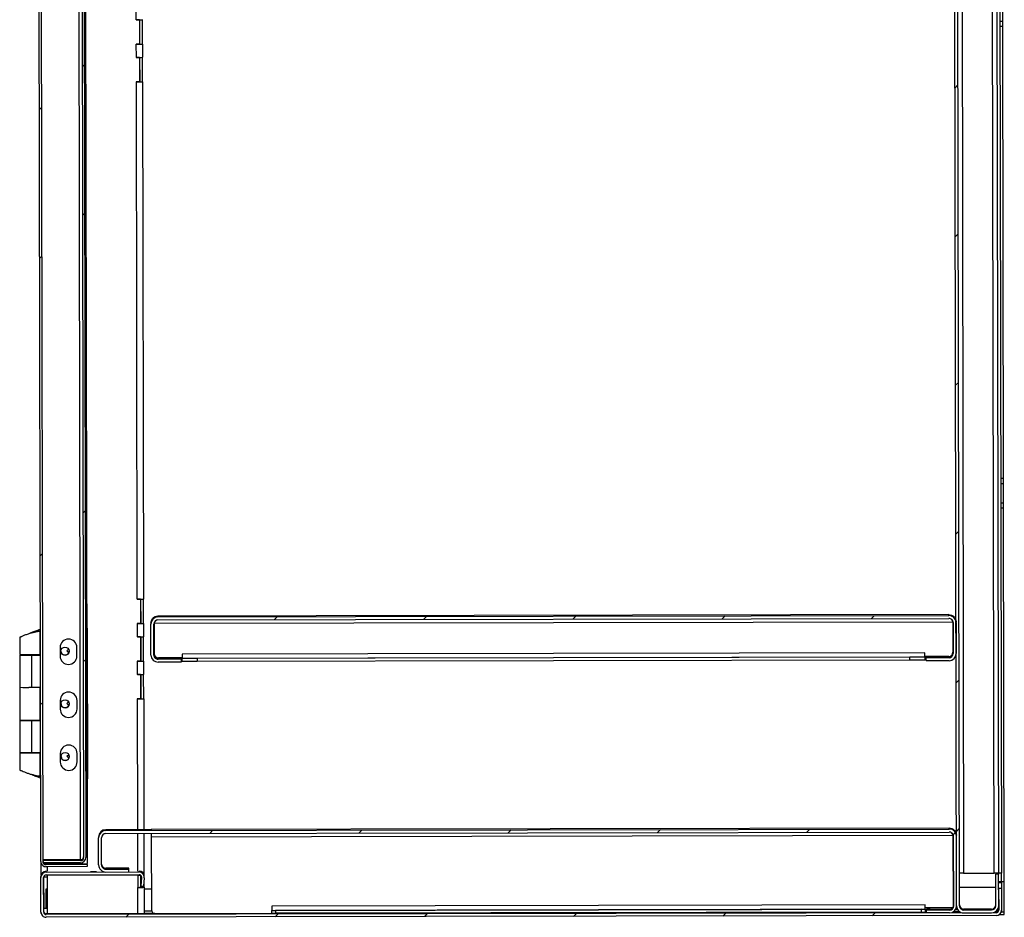
# Model space of a CAD drawing. Units: inches. Extents: x 0.5 to 10.5, y 0.5 to 8.
# Drawn here: x 6.4 to 7.6, y 5.5 to 6.6 of the extents above; entities that cross this region are included whole.
import ezdxf

# ---------------------------------------------------------------- set-up
doc = ezdxf.new("R2010")
doc.units = ezdxf.units.IN
doc.header["$MEASUREMENT"] = 0

msp = doc.modelspace()

# ---------------------------------------------------------------- hatches: boundary and pattern name
at = {"linetype": 'Continuous', "lineweight": 18}
h = msp.add_hatch(dxfattribs=at)
h.set_pattern_fill('ANSI31', style=0)
edge = h.paths.add_edge_path(flags=0)
edge.add_line((7.60086, 7.64493), (7.60092, 7.60729))
edge.add_line((7.60092, 7.60729), (7.60435, 7.60729))
edge.add_line((7.60435, 7.60729), (7.60428, 7.64494))
edge.add_ellipse((7.59586, 7.64492), major_axis=(0.00002, -0.00843), ratio=0.9999983, start_angle=90, end_angle=180)
edge.add_line((7.59584, 7.65335), (7.5627, 7.65329))
edge.add_ellipse((7.56271, 7.64486), major_axis=(0.00002, -0.00843), ratio=0.9999983, start_angle=180, end_angle=270)
edge.add_line((7.55428, 7.64485), (7.55814, 5.52527))
edge.add_ellipse((7.56657, 5.52529), major_axis=(0.00002, -0.00843), ratio=0.9999983, start_angle=270, end_angle=360)
edge.add_line((7.56658, 5.51686), (7.59972, 5.51692))
edge.add_ellipse((7.59971, 5.52535), major_axis=(0.00002, -0.00843), ratio=0.9999983, start_angle=360, end_angle=450)
edge.add_line((7.60814, 5.52536), (7.60807, 5.56301))
edge.add_line((7.60807, 5.56301), (7.60464, 5.563))
edge.add_line((7.60464, 5.563), (7.60471, 5.52536))
edge.add_ellipse((7.59971, 5.52535), major_axis=(0.00001, -0.005), ratio=0.9999983, start_angle=0, end_angle=90, ccw=False)
edge.add_line((7.59972, 5.52035), (7.56658, 5.52029))
edge.add_ellipse((7.56657, 5.52529), major_axis=(0.00001, -0.005), ratio=0.9999983, start_angle=-90, end_angle=0, ccw=False)
edge.add_line((7.56157, 5.52528), (7.55771, 7.64485))
edge.add_ellipse((7.56271, 7.64486), major_axis=(0.00001, -0.005), ratio=0.9999983, start_angle=180, end_angle=270, ccw=False)
edge.add_line((7.5627, 7.64986), (7.59585, 7.64992))
edge.add_ellipse((7.59586, 7.64492), major_axis=(0.00001, -0.005), ratio=0.9999983, start_angle=90, end_angle=180, ccw=False)
h = msp.add_hatch(dxfattribs=at)
h.set_pattern_fill('ANSI32', angle=3e-322, style=0)
edge = h.paths.add_edge_path(flags=0)
edge.add_line((6.52295, 7.59208), (6.52294, 7.59461))
edge.add_line((6.52294, 7.59461), (6.47405, 7.59452))
edge.add_ellipse((6.47406, 7.58842), major_axis=(-0.00001, 0.00611), ratio=0.9999983, start_angle=0, end_angle=90)
edge.add_line((6.46796, 7.58841), (6.47161, 5.57776))
edge.add_ellipse((6.47772, 5.57777), major_axis=(0.00001, -0.00611), ratio=0.9999983, start_angle=270, end_angle=360)
edge.add_line((6.47773, 5.57167), (6.52662, 5.57176))
edge.add_line((6.52662, 5.57176), (6.52662, 5.57429))
edge.add_line((6.52662, 5.57429), (6.47773, 5.5742))
edge.add_ellipse((6.47772, 5.57777), major_axis=(0.00001, -0.00357), ratio=0.9999983, start_angle=-90, end_angle=0, ccw=False)
edge.add_line((6.47415, 5.57777), (6.47049, 7.58841))
edge.add_ellipse((6.47406, 7.58842), major_axis=(-0.00001, 0.00357), ratio=0.9999983, start_angle=0, end_angle=90, ccw=False)
edge.add_line((6.47406, 7.59199), (6.52295, 7.59208))
h = msp.add_hatch(dxfattribs=at)
h.set_pattern_fill('ANSI32', angle=3e-322, style=0)
edge = h.paths.add_edge_path(flags=0)
edge.add_ellipse((6.51875, 5.58249), major_axis=(-0.00001, 0.00357), ratio=0.9999983, start_angle=180, end_angle=270, ccw=False)
edge.add_line((6.51875, 5.57892), (6.47415, 5.57884))
edge.add_line((6.47415, 5.57884), (6.47415, 5.5763))
edge.add_line((6.47415, 5.5763), (6.51876, 5.57638))
edge.add_ellipse((6.51875, 5.58249), major_axis=(-0.00001, 0.00611), ratio=0.9999983, start_angle=180, end_angle=270)
edge.add_line((6.52485, 5.5825), (6.52121, 7.58386))
edge.add_ellipse((6.51511, 7.58385), major_axis=(0.00001, -0.00611), ratio=0.9999983, start_angle=90, end_angle=180)
edge.add_line((6.5151, 7.58996), (6.47049, 7.58987))
edge.add_line((6.47049, 7.58987), (6.47049, 7.58734))
edge.add_line((6.47049, 7.58734), (6.5151, 7.58742))
edge.add_ellipse((6.51511, 7.58385), major_axis=(0.00001, -0.00357), ratio=0.9999983, start_angle=90, end_angle=180, ccw=False)
edge.add_line((6.51868, 7.58385), (6.52232, 5.5825))
h = msp.add_hatch(dxfattribs=at)
h.set_pattern_fill('ANSI31', style=0)
edge = h.paths.add_edge_path(flags=0)
edge.add_line((6.63797, 5.81446), (6.63796, 5.81789))
edge.add_line((6.63796, 5.81789), (6.61068, 5.81784))
edge.add_ellipse((6.61067, 5.82284), major_axis=(-0.00001, 0.005), ratio=0.9999983, start_angle=90, end_angle=180, ccw=False)
edge.add_line((6.60567, 5.82283), (6.6056, 5.85954))
edge.add_ellipse((6.6106, 5.85955), major_axis=(0.00001, -0.005), ratio=0.9999983, start_angle=180, end_angle=270, ccw=False)
edge.add_line((6.61059, 5.86455), (7.54909, 5.86626))
edge.add_ellipse((7.5491, 5.86126), major_axis=(-0.00001, 0.005), ratio=0.9999983, start_angle=270, end_angle=360, ccw=False)
edge.add_line((7.5541, 5.86127), (7.55417, 5.82455))
edge.add_ellipse((7.54917, 5.82454), major_axis=(0.00001, -0.005), ratio=0.9999983, start_angle=0, end_angle=90, ccw=False)
edge.add_line((7.54917, 5.81954), (7.52189, 5.81949))
edge.add_line((7.52189, 5.81949), (7.52189, 5.81607))
edge.add_line((7.52189, 5.81607), (7.54918, 5.81612))
edge.add_ellipse((7.54917, 5.82454), major_axis=(0.00002, -0.00843), ratio=0.9999983, start_angle=360, end_angle=450)
edge.add_line((7.55759, 5.82456), (7.55753, 5.86127))
edge.add_ellipse((7.5491, 5.86126), major_axis=(-0.00002, 0.00843), ratio=0.9999983, start_angle=270, end_angle=360)
edge.add_line((7.54908, 5.86969), (6.61058, 5.86798))
edge.add_ellipse((6.6106, 5.85955), major_axis=(0.00002, -0.00843), ratio=0.9999983, start_angle=180, end_angle=270)
edge.add_line((6.60217, 5.85954), (6.60224, 5.82282))
edge.add_ellipse((6.61067, 5.82284), major_axis=(-0.00002, 0.00843), ratio=0.9999983, start_angle=90, end_angle=180)
edge.add_line((6.61068, 5.81441), (6.63797, 5.81446))
h = msp.add_hatch(dxfattribs=at)
h.set_pattern_fill('ANSI31', style=0)
edge = h.paths.add_edge_path(flags=0)
edge.add_line((7.52243, 5.52021), (7.52244, 5.51678))
edge.add_line((7.52244, 5.51678), (7.54972, 5.51683))
edge.add_ellipse((7.54971, 5.52526), major_axis=(0.00002, -0.00843), ratio=0.9999983, start_angle=360, end_angle=450)
edge.add_line((7.55814, 5.52527), (7.55799, 5.60788))
edge.add_ellipse((7.54956, 5.60787), major_axis=(-0.00002, 0.00843), ratio=0.9999983, start_angle=270, end_angle=360)
edge.add_line((7.54954, 5.61629), (6.54855, 5.61447))
edge.add_ellipse((6.54856, 5.60605), major_axis=(-0.00002, 0.00843), ratio=0.9999983, start_angle=360, end_angle=450)
edge.add_line((6.54013, 5.60603), (6.54019, 5.57378))
edge.add_ellipse((6.54862, 5.5738), major_axis=(-0.00002, 0.00843), ratio=0.9999983, start_angle=90, end_angle=180)
edge.add_line((6.54863, 5.56537), (6.57592, 5.56542))
edge.add_line((6.57592, 5.56542), (6.57591, 5.56885))
edge.add_line((6.57591, 5.56885), (6.54863, 5.5688))
edge.add_ellipse((6.54862, 5.5738), major_axis=(-0.00001, 0.005), ratio=0.9999983, start_angle=90, end_angle=180, ccw=False)
edge.add_line((6.54362, 5.57379), (6.54356, 5.60604))
edge.add_ellipse((6.54856, 5.60605), major_axis=(-0.00001, 0.005), ratio=0.9999983, start_angle=0, end_angle=90, ccw=False)
edge.add_line((6.54855, 5.61105), (7.54955, 5.61287))
edge.add_ellipse((7.54956, 5.60787), major_axis=(-0.00001, 0.005), ratio=0.9999983, start_angle=-90, end_angle=0, ccw=False)
edge.add_line((7.55456, 5.60787), (7.55471, 5.52527))
edge.add_ellipse((7.54971, 5.52526), major_axis=(0.00001, -0.005), ratio=0.9999983, start_angle=0, end_angle=90, ccw=False)
edge.add_line((7.54972, 5.52026), (7.52243, 5.52021))
h = msp.add_hatch(dxfattribs=at)
h.set_pattern_fill('ANSI31', style=0)
edge = h.paths.add_edge_path(flags=0)
edge.add_line((7.6081, 5.54622), (7.60815, 5.51994))
edge.add_ellipse((7.60515, 5.51993), major_axis=(-0.00001, 0.003), ratio=0.9999983, start_angle=180, end_angle=270, ccw=False)
edge.add_line((7.60515, 5.51693), (6.47794, 5.51488))
edge.add_ellipse((6.47794, 5.51788), major_axis=(-0.00001, 0.003), ratio=0.9999983, start_angle=90, end_angle=180, ccw=False)
edge.add_line((6.47494, 5.51788), (6.47486, 5.55902))
edge.add_ellipse((6.47786, 5.55902), major_axis=(-0.00001, 0.003), ratio=0.9999983, start_angle=0, end_angle=90, ccw=False)
edge.add_line((6.47786, 5.56202), (6.58807, 5.56222))
edge.add_ellipse((6.58808, 5.55922), major_axis=(-0.00001, 0.003), ratio=0.9999983, start_angle=-95, end_angle=0, ccw=False)
edge.add_line((6.59107, 5.55897), (6.59021, 5.54901))
edge.add_line((6.59021, 5.54901), (6.59342, 5.54873))
edge.add_line((6.59342, 5.54873), (6.59427, 5.55869))
edge.add_ellipse((6.58808, 5.55922), major_axis=(-0.00001, 0.00621), ratio=0.9999983, start_angle=265, end_angle=360)
edge.add_line((6.58807, 5.56544), (6.47785, 5.56524))
edge.add_ellipse((6.47786, 5.55902), major_axis=(-0.00001, 0.00621), ratio=0.9999983, start_angle=0, end_angle=90)
edge.add_line((6.47165, 5.55901), (6.47172, 5.51787))
edge.add_ellipse((6.47794, 5.51788), major_axis=(-0.00001, 0.00621), ratio=0.9999983, start_angle=90, end_angle=180)
edge.add_line((6.47795, 5.51167), (7.60516, 5.51372))
edge.add_ellipse((7.60515, 5.51993), major_axis=(-0.00001, 0.00621), ratio=0.9999983, start_angle=180, end_angle=270)
edge.add_line((7.61136, 5.51994), (7.61131, 5.54623))
edge.add_line((7.61131, 5.54623), (7.6081, 5.54622))

# ---------------------------------------------------------------- linework, layer by layer
at = {"color": 7, "linetype": 'Continuous', "lineweight": 25}
for p, q in [((7.55814, 5.52527), (7.55428, 7.64485)), ((7.56157, 5.52528), (7.55771, 7.64485)), ((7.56278, 7.60828), (7.5665, 5.56415)), ((6.47161, 5.57776), (6.46796, 7.58841)), ((6.47415, 5.57777), (6.47049, 7.58841)), ((6.51875, 5.57994), (6.5151, 7.58742)), ((6.51868, 7.58385), (6.52232, 5.5825)), ((6.52121, 7.58386), (6.52485, 5.5825)), ((6.52295, 7.59208), (6.52662, 5.57533)), ((7.60285, 5.56421), (7.59918, 7.58146)), ((7.60419, 7.57868), (7.60785, 5.56414)), ((7.60762, 7.57851), (7.61128, 5.56415)), ((6.58481, 6.57656), (6.58478, 6.59213)), ((7.61287, 6.57483), (7.61283, 6.59769)), ((6.58852, 6.57657), (6.58459, 6.57656)), ((6.58481, 6.57656), (6.58459, 6.57656)), ((6.58459, 6.57656), (6.58459, 6.57655)), ((6.58852, 6.57656), (6.58459, 6.57655)), ((6.58835, 6.57657), (6.58835, 6.57657)), ((6.58852, 6.57657), (6.58852, 6.57656)), ((6.58852, 6.57656), (6.58857, 6.54758)), ((6.58875, 6.57657), (6.5888, 6.54759)), ((6.59222, 6.5476), (6.59217, 6.57659)), ((7.60944, 6.57483), (7.61287, 6.57483)), ((7.61288, 6.56839), (7.60946, 6.56839)), ((7.61288, 6.56839), (7.61287, 6.57483)), ((7.61386, 6.03268), (7.61288, 6.56839)), ((6.58857, 6.54758), (6.58464, 6.54757)), ((6.58464, 6.54757), (6.58464, 6.54756)), ((6.58486, 6.54757), (6.58464, 6.54757)), ((6.58464, 6.54756), (6.58486, 6.54756)), ((6.58489, 6.53192), (6.58486, 6.54756)), ((6.5888, 6.54759), (6.59222, 6.5476)), ((6.5888, 6.54759), (6.58913, 6.54758)), ((6.58913, 6.54758), (6.58913, 6.54758)), ((6.59254, 6.54759), (6.59222, 6.5476)), ((6.5926, 6.53195), (6.59257, 6.54759)), ((6.5886, 6.53193), (6.58467, 6.53192)), ((6.5886, 6.53192), (6.58467, 6.53191)), ((6.58489, 6.53192), (6.58467, 6.53192)), ((6.58467, 6.53192), (6.58467, 6.53191)), ((6.58843, 6.53192), (6.58843, 6.53193)), ((6.5886, 6.53193), (6.5886, 6.53192)), ((6.5886, 6.53192), (6.58865, 6.50293)), ((6.58883, 6.53193), (6.58889, 6.50295)), ((6.5923, 6.50295), (6.59225, 6.53194)), ((6.58865, 6.50293), (6.58473, 6.50293)), ((6.58473, 6.50293), (6.58473, 6.50292)), ((6.58494, 6.50293), (6.58473, 6.50293)), ((6.58473, 6.50292), (6.58494, 6.50292)), ((6.58606, 5.88906), (6.58494, 6.50292)), ((6.58889, 6.50295), (6.58921, 6.50294)), ((6.58889, 6.50295), (6.5923, 6.50295)), ((6.58921, 6.50294), (6.58921, 6.50294)), ((6.5923, 6.50295), (6.59262, 6.50295)), ((6.59377, 5.88909), (6.59265, 6.50295)), ((7.61043, 6.03267), (7.61386, 6.03268)), ((7.61387, 6.02626), (7.61386, 6.03268)), ((7.61044, 6.02626), (7.61387, 6.02626)), ((7.61391, 6.00341), (7.61387, 6.02626)), ((7.61048, 6.0034), (7.61391, 6.00341)), ((7.61392, 5.99697), (7.61049, 5.99696)), ((7.61392, 5.99697), (7.61391, 6.00341)), ((7.61473, 5.55375), (7.61392, 5.99697)), ((6.58977, 5.88907), (6.58584, 5.88906)), ((6.58606, 5.88906), (6.58584, 5.88906)), ((6.58584, 5.88906), (6.58584, 5.88906)), ((6.58977, 5.88906), (6.58584, 5.88906)), ((6.5896, 5.88907), (6.5896, 5.88907)), ((6.58977, 5.88907), (6.58977, 5.88906)), ((6.58977, 5.88906), (6.58982, 5.86008)), ((6.59, 5.88907), (6.59005, 5.86009)), ((6.59347, 5.8601), (6.59342, 5.88909)), ((7.54908, 5.87081), (6.61058, 5.8691)), ((6.61058, 5.86798), (7.54908, 5.86969)), ((6.61058, 5.8691), (6.61058, 5.86798)), ((6.61059, 5.86455), (7.54909, 5.86626)), ((7.54908, 5.86969), (7.54908, 5.87081)), ((6.47111, 5.85341), (6.46555, 5.8511)), ((6.52698, 5.85452), (6.52611, 5.85452)), ((6.52698, 5.85453), (6.52698, 5.85452)), ((6.5273, 5.67595), (6.52698, 5.85452)), ((6.58982, 5.86008), (6.58589, 5.86007)), ((6.58589, 5.86007), (6.58589, 5.86006)), ((6.58611, 5.86007), (6.58589, 5.86007)), ((6.58589, 5.86006), (6.58611, 5.86006)), ((6.58614, 5.84442), (6.58611, 5.86006)), ((6.59005, 5.86009), (6.59347, 5.8601)), ((6.59005, 5.86009), (6.59038, 5.86009)), ((6.59038, 5.86009), (6.59038, 5.86009)), ((6.59379, 5.86009), (6.59347, 5.8601)), ((6.59385, 5.84445), (6.59382, 5.86009)), ((6.60217, 5.86067), (6.60217, 5.85954)), ((6.60224, 5.82282), (6.60217, 5.85954)), ((6.60567, 5.82283), (6.6056, 5.85954)), ((6.60596, 5.86068), (7.55374, 5.8624)), ((6.60596, 5.86068), (6.60596, 5.86068)), ((6.60596, 5.86068), (6.60602, 5.82432)), ((7.55374, 5.86241), (7.55315, 5.86404)), ((7.55374, 5.86241), (7.55374, 5.8624)), ((7.55374, 5.8624), (7.55381, 5.82604)), ((7.5541, 5.86127), (7.55417, 5.82455)), ((7.55753, 5.86127), (7.55759, 5.82456)), ((6.44654, 5.84401), (6.44658, 5.8233)), ((6.45857, 5.84857), (6.45857, 5.84856)), ((6.47065, 5.82334), (6.4706, 5.8511)), ((6.58985, 5.84443), (6.58592, 5.84442)), ((6.58614, 5.84442), (6.58592, 5.84442)), ((6.58592, 5.84442), (6.58592, 5.84441)), ((6.58985, 5.84442), (6.58592, 5.84441)), ((6.58968, 5.84443), (6.58968, 5.84443)), ((6.58985, 5.84443), (6.58985, 5.84442)), ((6.58985, 5.84442), (6.5899, 5.81544)), ((6.59008, 5.84443), (6.59014, 5.81545)), ((6.59355, 5.81546), (6.5935, 5.84444)), ((6.4944, 5.83165), (6.49442, 5.82165)), ((6.50223, 5.8277), (6.5044, 5.82988)), ((6.50223, 5.8277), (6.5044, 5.82988)), ((6.51442, 5.82169), (6.5144, 5.83169)), ((6.44658, 5.82273), (6.44665, 5.78451)), ((6.47117, 5.82276), (6.45977, 5.82274)), ((6.4607, 5.82273), (6.45977, 5.82274)), ((6.47117, 5.82275), (6.4607, 5.82273)), ((6.46077, 5.78452), (6.4607, 5.82273)), ((6.46512, 5.82276), (6.47034, 5.82276)), ((6.46512, 5.82276), (6.46512, 5.82275)), ((6.47034, 5.82276), (6.47034, 5.82276)), ((6.47117, 5.82335), (6.47065, 5.82335)), ((6.47065, 5.82276), (6.47065, 5.82277)), ((6.50463, 5.82531), (6.50223, 5.8277)), ((6.50223, 5.8277), (6.50223, 5.8277)), ((6.61067, 5.81898), (6.6201, 5.81899)), ((6.61068, 5.81784), (6.61067, 5.81898)), ((6.63939, 5.81938), (6.61103, 5.81933)), ((6.63796, 5.81899), (6.63796, 5.81789)), ((7.52045, 5.82562), (6.63938, 5.82402)), ((6.63938, 5.82402), (6.63939, 5.81901)), ((6.63939, 5.81901), (7.52046, 5.82062)), ((6.63939, 5.81901), (6.63939, 5.819)), ((6.63939, 5.81557), (6.63939, 5.819)), ((6.65725, 5.819), (7.5026, 5.82053)), ((6.65725, 5.819), (6.65725, 5.81557)), ((7.50261, 5.8171), (7.5026, 5.82053)), ((7.52046, 5.82062), (7.52045, 5.82562)), ((7.54881, 5.82103), (7.52046, 5.82098)), ((7.52046, 5.8206), (7.52046, 5.82062)), ((7.52046, 5.8206), (7.52046, 5.81717)), ((7.52189, 5.81949), (7.52189, 5.8206)), ((7.54917, 5.81954), (7.52189, 5.81949)), ((7.52189, 5.81607), (7.52189, 5.81949)), ((7.53974, 5.82067), (7.54917, 5.82068)), ((7.54917, 5.82068), (7.54917, 5.81954)), ((6.5899, 5.81544), (6.58598, 5.81543)), ((6.58598, 5.81543), (6.58598, 5.81542)), ((6.58619, 5.81543), (6.58598, 5.81543)), ((6.58598, 5.81542), (6.58619, 5.81542)), ((6.58622, 5.79978), (6.58619, 5.81542)), ((6.59014, 5.81545), (6.59355, 5.81546)), ((6.59014, 5.81545), (6.59046, 5.81544)), ((6.59046, 5.81544), (6.59046, 5.81544)), ((6.59388, 5.81545), (6.59355, 5.81546)), ((6.59393, 5.79981), (6.5939, 5.81545)), ((6.63796, 5.81789), (6.61068, 5.81784)), ((6.63797, 5.81446), (6.61068, 5.81441)), ((6.63796, 5.81789), (6.63797, 5.81446)), ((6.65725, 5.81557), (7.50261, 5.8171)), ((7.54918, 5.81612), (7.52189, 5.81607)), ((6.58622, 5.79978), (6.586, 5.79978)), ((6.586, 5.79978), (6.586, 5.79977)), ((6.58993, 5.79978), (6.586, 5.79977)), ((6.58993, 5.79978), (6.586, 5.79978)), ((6.58976, 5.79978), (6.58976, 5.79979)), ((6.58993, 5.79978), (6.58999, 5.77079)), ((6.58993, 5.79978), (6.58993, 5.79978)), ((6.59016, 5.79979), (6.59022, 5.77081)), ((6.59363, 5.77081), (6.59358, 5.7998)), ((6.44665, 5.78451), (6.44672, 5.74566)), ((6.46077, 5.78452), (6.47124, 5.78454)), ((6.47079, 5.7457), (6.47072, 5.78454)), ((6.49451, 5.7688), (6.49453, 5.7588)), ((6.50234, 5.7652), (6.50452, 5.76739)), ((6.50234, 5.7652), (6.50452, 5.76738)), ((6.50474, 5.76281), (6.50234, 5.7652)), ((6.50234, 5.7652), (6.50234, 5.7652)), ((6.51453, 5.75883), (6.51451, 5.76883)), ((6.58999, 5.77079), (6.58606, 5.77079)), ((6.58606, 5.77079), (6.58606, 5.77078)), ((6.58627, 5.77079), (6.58606, 5.77078)), ((6.58606, 5.77078), (6.58627, 5.77078)), ((6.58655, 5.61559), (6.58627, 5.77078)), ((6.59022, 5.77081), (6.59054, 5.7708)), ((6.59022, 5.77081), (6.59363, 5.77081)), ((6.59054, 5.7708), (6.59054, 5.7708)), ((6.59396, 5.77081), (6.59363, 5.77081)), ((6.59427, 5.61561), (6.59399, 5.77081)), ((6.44672, 5.74516), (6.44679, 5.70694)), ((6.47131, 5.74519), (6.45991, 5.74517)), ((6.46084, 5.74516), (6.45991, 5.74517)), ((6.47131, 5.74518), (6.46084, 5.74516)), ((6.46091, 5.70695), (6.46084, 5.74516)), ((6.46526, 5.74519), (6.47048, 5.74519)), ((6.46526, 5.74519), (6.46526, 5.74518)), ((6.47048, 5.74519), (6.47048, 5.74519)), ((6.47131, 5.74571), (6.47079, 5.74571)), ((6.47079, 5.74519), (6.47079, 5.7452)), ((6.44679, 5.70687), (6.44682, 5.68624)), ((6.45998, 5.70691), (6.46091, 5.70692)), ((6.45998, 5.70691), (6.47138, 5.70692)), ((6.45998, 5.70688), (6.45998, 5.70691)), ((6.46091, 5.70695), (6.47138, 5.70697)), ((6.46091, 5.70692), (6.47138, 5.70693)), ((6.46533, 5.70691), (6.47055, 5.70692)), ((6.46533, 5.7069), (6.46533, 5.70691)), ((6.47091, 5.67915), (6.47086, 5.70691)), ((6.49463, 5.70594), (6.49465, 5.69594)), ((6.50246, 5.7027), (6.50463, 5.70489)), ((6.50246, 5.7027), (6.50463, 5.70488)), ((6.50486, 5.70031), (6.50246, 5.7027)), ((6.50246, 5.7027), (6.50246, 5.7027)), ((6.51465, 5.69598), (6.51463, 5.70598)), ((6.46101, 5.68117), (6.46122, 5.68108)), ((6.46546, 5.67914), (6.46538, 5.67914)), ((6.46592, 5.67914), (6.47143, 5.67686)), ((6.52643, 5.67595), (6.5273, 5.67595)), ((6.60262, 5.61562), (6.54854, 5.61552)), ((6.54854, 5.61552), (6.54855, 5.61447)), ((6.54855, 5.61447), (7.54954, 5.61629)), ((6.54855, 5.61105), (7.54955, 5.61287)), ((6.58664, 5.56649), (6.58656, 5.61111)), ((6.59437, 5.56152), (6.59428, 5.61113)), ((7.54954, 5.61741), (6.60261, 5.61569)), ((6.60261, 5.61569), (6.60262, 5.61562)), ((6.60262, 5.61114), (6.60263, 5.60727)), ((6.60263, 5.60727), (7.55384, 5.609)), ((7.54954, 5.61629), (7.54954, 5.61741)), ((7.55384, 5.609), (7.55314, 5.61112)), ((7.55384, 5.609), (7.55384, 5.609)), ((7.55384, 5.609), (7.554, 5.52282)), ((6.54013, 5.60708), (6.54013, 5.60603)), ((6.54019, 5.57378), (6.54013, 5.60603)), ((6.54362, 5.57379), (6.54356, 5.60604)), ((6.60263, 5.60727), (6.60279, 5.52052)), ((7.55471, 5.52527), (7.55456, 5.60787)), ((7.55814, 5.52527), (7.55799, 5.60788)), ((6.47186, 5.56169), (6.47183, 5.57616)), ((6.51875, 5.57994), (6.47414, 5.57986)), ((6.51875, 5.57892), (6.47415, 5.57884)), ((6.47415, 5.5763), (6.47415, 5.57884)), ((6.51876, 5.57638), (6.47415, 5.5763)), ((6.47772, 5.57631), (6.47772, 5.57524)), ((6.47772, 5.57524), (6.52662, 5.57533)), ((6.47772, 5.57524), (6.47773, 5.5742)), ((6.52662, 5.57429), (6.47773, 5.5742)), ((6.51875, 5.57892), (6.51875, 5.57994)), ((6.52232, 5.58352), (6.52216, 5.58262)), ((6.52662, 5.57429), (6.52662, 5.57533)), ((6.52662, 5.57429), (6.52662, 5.57176)), ((6.52662, 5.57176), (6.47773, 5.57167)), ((6.47785, 5.56524), (6.47785, 5.5663)), ((6.47808, 5.5663), (6.47785, 5.5663)), ((6.47785, 5.56524), (6.58807, 5.56544)), ((6.47786, 5.56202), (6.58807, 5.56222)), ((6.47956, 5.5663), (6.47955, 5.57167)), ((6.47957, 5.55951), (6.47957, 5.56203)), ((6.53071, 5.5658), (6.53071, 5.5658)), ((6.53071, 5.56558), (6.53071, 5.56558)), ((6.5374, 5.56581), (6.53747, 5.56581)), ((6.53747, 5.56581), (6.5374, 5.56581)), ((6.5374, 5.56581), (6.5374, 5.56581)), ((6.5374, 5.56559), (6.53747, 5.56559)), ((6.53747, 5.56559), (6.5374, 5.56559)), ((6.5374, 5.56559), (6.5374, 5.56559)), ((6.57163, 5.56989), (6.54863, 5.56985)), ((6.54863, 5.5688), (6.54863, 5.56985)), ((6.54863, 5.5688), (6.57591, 5.56885)), ((6.54863, 5.56537), (6.57592, 5.56542)), ((6.57591, 5.56885), (6.57591, 5.56989)), ((6.57592, 5.56542), (6.57591, 5.56885)), ((6.58665, 5.56149), (6.58665, 5.56222)), ((6.58665, 5.56149), (6.58668, 5.54721)), ((6.58807, 5.56544), (6.58807, 5.5665)), ((6.59021, 5.5501), (6.59019, 5.56135)), ((7.5665, 5.56415), (7.60285, 5.56421)), ((7.60807, 5.5641), (7.60464, 5.56409)), ((7.60464, 5.56409), (7.60464, 5.563)), ((7.60807, 5.56301), (7.60464, 5.563)), ((7.60471, 5.52536), (7.60464, 5.563)), ((7.607, 5.5641), (7.607, 5.56422)), ((7.61128, 5.56415), (7.60785, 5.56414)), ((7.60807, 5.5641), (7.60807, 5.56301)), ((7.60814, 5.52536), (7.60807, 5.56301)), ((7.6113, 5.55375), (7.61128, 5.56415)), ((6.47165, 5.55901), (6.47164, 5.56007)), ((6.47172, 5.51787), (6.47165, 5.55901)), ((6.47494, 5.51788), (6.47486, 5.55902)), ((6.47536, 5.52238), (6.47529, 5.55951)), ((6.47964, 5.52237), (6.47957, 5.55951)), ((6.59104, 5.55972), (6.59021, 5.55009)), ((6.59107, 5.55897), (6.59021, 5.54901)), ((6.59021, 5.54901), (6.59021, 5.55009)), ((6.59059, 5.56087), (6.5906, 5.55458)), ((6.59107, 5.55897), (6.59107, 5.55949)), ((6.59427, 5.55869), (6.59342, 5.54873)), ((6.59403, 5.54724), (6.59401, 5.55567)), ((6.59429, 5.55924), (6.59429, 5.56029)), ((7.6113, 5.55375), (7.60809, 5.55375)), ((7.6113, 5.55365), (7.60809, 5.55364)), ((7.60809, 5.55358), (7.6113, 5.55358)), ((7.6113, 5.55268), (7.60809, 5.55267)), ((7.6113, 5.55375), (7.6113, 5.55365)), ((7.61473, 5.55375), (7.6113, 5.55375)), ((7.6113, 5.55358), (7.6113, 5.55268)), ((7.6113, 5.55268), (7.61131, 5.54624)), ((7.61479, 5.51805), (7.61473, 5.55375)), ((6.47789, 5.54532), (6.47789, 5.54531)), ((6.47789, 5.54531), (6.4796, 5.54531)), ((6.47793, 5.52237), (6.47789, 5.54531)), ((6.58673, 5.51614), (6.58668, 5.54721)), ((6.59021, 5.54901), (6.59342, 5.54873)), ((6.59022, 5.54722), (6.59022, 5.54901)), ((6.59061, 5.54897), (6.59061, 5.54724)), ((6.59061, 5.54724), (6.59095, 5.54723)), ((6.59061, 5.54724), (6.59403, 5.54724)), ((6.59095, 5.54723), (6.59095, 5.54723)), ((6.59403, 5.54724), (6.59436, 5.54724)), ((6.59445, 5.51616), (6.59439, 5.54724)), ((6.5944, 5.54552), (6.60274, 5.54554)), ((7.55396, 5.54727), (7.55467, 5.54727)), ((7.56153, 5.54728), (7.60467, 5.54736)), ((7.6081, 5.54623), (7.61131, 5.54624)), ((7.6081, 5.54622), (7.61131, 5.54623)), ((7.6081, 5.54622), (7.60815, 5.51994)), ((7.61131, 5.54623), (7.61131, 5.54624)), ((7.61131, 5.54623), (7.61136, 5.51994)), ((7.52099, 5.52633), (6.74564, 5.52492)), ((7.521, 5.52132), (7.52099, 5.52633)), ((6.47194, 5.51594), (6.47194, 5.51625)), ((6.47203, 5.51594), (6.47194, 5.51594)), ((6.47493, 5.52238), (6.47536, 5.52238)), ((7.60515, 5.51693), (6.47794, 5.51488)), ((6.47794, 5.51488), (6.47794, 5.51594)), ((6.47794, 5.51594), (6.47794, 5.51594)), ((6.47965, 5.51594), (6.47964, 5.52237)), ((6.58673, 5.51614), (6.47965, 5.51594)), ((6.59444, 5.51924), (6.60298, 5.51925)), ((6.60674, 5.51625), (6.59445, 5.51623)), ((6.60708, 5.51624), (6.74565, 5.51649)), ((6.74564, 5.52492), (6.74565, 5.51991)), ((6.74565, 5.51991), (7.521, 5.52132)), ((6.74565, 5.51987), (6.74565, 5.51991)), ((6.74565, 5.51644), (6.74565, 5.51987)), ((7.51672, 5.52126), (6.74993, 5.51987)), ((6.74993, 5.51987), (6.74994, 5.51644)), ((7.51672, 5.51784), (6.74994, 5.51644)), ((7.51672, 5.51784), (7.51672, 5.52126)), ((7.554, 5.52282), (7.521, 5.52276)), ((7.521, 5.52132), (7.521, 5.52128)), ((7.521, 5.52128), (7.52101, 5.51785)), ((7.521, 5.52092), (7.52243, 5.52092)), ((7.52244, 5.51792), (7.52101, 5.51792)), ((7.52243, 5.52021), (7.52243, 5.52133)), ((7.54972, 5.52026), (7.52243, 5.52021)), ((7.52244, 5.51678), (7.52243, 5.52021)), ((7.54972, 5.51683), (7.52244, 5.51678)), ((7.52672, 5.52135), (7.54972, 5.52139)), ((7.54972, 5.52139), (7.54972, 5.52026)), ((7.56235, 5.51799), (7.55395, 5.51798)), ((7.55698, 5.52099), (7.55932, 5.52099)), ((7.59972, 5.52144), (7.56657, 5.52138)), ((7.56657, 5.52138), (7.56658, 5.52029)), ((7.56658, 5.52029), (7.59972, 5.52035)), ((7.56658, 5.51686), (7.59972, 5.51692)), ((7.59972, 5.52035), (7.59972, 5.52144)), ((7.60501, 5.51807), (7.60395, 5.51807)), ((7.60501, 5.51879), (7.60501, 5.51807)), ((7.60501, 5.51808), (7.60572, 5.51808)), ((7.60566, 5.51807), (7.60501, 5.51807)), ((7.60515, 5.51693), (7.60515, 5.51803)), ((7.60533, 5.51803), (7.60515, 5.51803)), ((7.60515, 5.51803), (7.60515, 5.51803)), ((7.60708, 5.51873), (7.60707, 5.52125)), ((7.60869, 5.51482), (7.61459, 5.51483)), ((7.61137, 5.51804), (7.61107, 5.51804)), ((7.61136, 5.51994), (7.61137, 5.51804)), ((7.61137, 5.51804), (7.61479, 5.51805)), ((7.61459, 5.51483), (7.61458, 5.51805)), ((7.60516, 5.51372), (6.47795, 5.51167))]:
    msp.add_line(p, q, dxfattribs=at)
at = {"color": 7, "linetype": 'Continuous', "lineweight": 25, "flags": 128}
for points in [[(6.4607, 5.82273), (6.4571, 5.82272), (6.45363, 5.82272), (6.4506, 5.82272), (6.4483, 5.82272), (6.44692, 5.82272), (6.4466, 5.82273), (6.44735, 5.82274), (6.44911, 5.82274), (6.45173, 5.82275), (6.45496, 5.82276), (6.45853, 5.82277), (6.4621, 5.82278), (6.46535, 5.82278), (6.468, 5.82278), (6.46981, 5.82278), (6.47061, 5.82277), (6.47034, 5.82276)], [(6.45977, 5.82274), (6.45716, 5.82273), (6.45477, 5.82273), (6.45297, 5.82273), (6.45203, 5.82273), (6.4521, 5.82274), (6.45316, 5.82275), (6.45505, 5.82275), (6.45749, 5.82276), (6.4601, 5.82276), (6.46248, 5.82277), (6.46427, 5.82277), (6.4652, 5.82276), (6.46512, 5.82276)], [(6.46084, 5.74516), (6.45724, 5.74515), (6.45377, 5.74515), (6.45075, 5.74515), (6.44844, 5.74515), (6.44707, 5.74515), (6.44674, 5.74516), (6.44749, 5.74516), (6.44925, 5.74517), (6.45187, 5.74518), (6.4551, 5.74519), (6.45867, 5.7452), (6.46224, 5.7452), (6.46549, 5.74521), (6.46815, 5.74521), (6.46995, 5.74521), (6.47076, 5.7452), (6.47048, 5.74519)], [(6.45991, 5.74517), (6.4573, 5.74516), (6.45492, 5.74516), (6.45311, 5.74516), (6.45217, 5.74516), (6.45224, 5.74517), (6.4533, 5.74517), (6.45519, 5.74518), (6.45763, 5.74519), (6.46024, 5.74519), (6.46262, 5.74519), (6.46441, 5.74519), (6.46534, 5.74519), (6.46526, 5.74519)], [(6.47055, 5.70692), (6.47083, 5.70691), (6.47002, 5.7069), (6.46821, 5.7069), (6.46556, 5.70689), (6.46231, 5.70688), (6.45874, 5.70687), (6.45517, 5.70686), (6.45194, 5.70686), (6.44932, 5.70686), (6.44756, 5.70686), (6.44681, 5.70687), (6.44714, 5.70688), (6.44851, 5.70688), (6.45082, 5.70689), (6.45384, 5.7069), (6.45731, 5.70691), (6.46091, 5.70692)], [(6.46533, 5.70691), (6.46541, 5.7069), (6.46448, 5.7069), (6.46269, 5.70689), (6.46031, 5.70688), (6.4577, 5.70688), (6.45526, 5.70687), (6.45337, 5.70687), (6.45231, 5.70688), (6.45224, 5.70688), (6.45318, 5.70689), (6.45498, 5.70689), (6.45737, 5.7069), (6.45998, 5.70691)], [(6.53747, 5.56581), (6.53678, 5.56581), (6.53566, 5.5658), (6.5343, 5.5658), (6.53291, 5.5658), (6.53172, 5.5658), (6.53092, 5.5658), (6.53063, 5.5658), (6.53092, 5.5658), (6.53172, 5.56581), (6.53291, 5.56581), (6.5343, 5.56581), (6.53566, 5.56581), (6.53678, 5.56581), (6.53747, 5.56581)], [(6.53747, 5.56559), (6.53678, 5.56559), (6.53566, 5.56558), (6.5343, 5.56558), (6.53291, 5.56558), (6.53172, 5.56558), (6.53092, 5.56558), (6.53063, 5.56558), (6.53092, 5.56558), (6.53172, 5.56559), (6.53291, 5.56559), (6.5343, 5.56559), (6.53566, 5.5656), (6.53678, 5.5656), (6.53747, 5.56559)], [(6.5374, 5.56581), (6.53672, 5.56581), (6.53563, 5.56581), (6.53429, 5.56581), (6.53293, 5.56581), (6.53177, 5.56581), (6.53098, 5.5658), (6.53071, 5.5658), (6.53098, 5.5658), (6.53177, 5.5658), (6.53293, 5.5658), (6.53429, 5.5658), (6.53563, 5.5658), (6.53672, 5.56581), (6.5374, 5.56581)], [(6.5374, 5.56559), (6.53672, 5.5656), (6.53563, 5.5656), (6.53429, 5.56559), (6.53293, 5.56559), (6.53177, 5.56559), (6.53098, 5.56558), (6.53071, 5.56558), (6.53098, 5.56558), (6.53177, 5.56558), (6.53293, 5.56558), (6.53429, 5.56558), (6.53563, 5.56558), (6.53672, 5.56559), (6.5374, 5.56559)], [(6.58665, 5.56149), (6.58824, 5.5615), (6.58976, 5.5615), (6.59003, 5.5615)], [(6.59417, 5.56152), (6.59431, 5.56152), (6.59437, 5.56152)], [(6.47965, 5.51594), (6.47815, 5.51594), (6.47794, 5.51594)], [(7.61108, 5.51809), (7.61128, 5.51808), (7.61137, 5.51808)]]:
    msp.add_lwpolyline(points, dxfattribs=at)
at = {"color": 7, "linetype": 'Continuous', "lineweight": 25}
for centre in [(6.50024, 5.82738), (6.50036, 5.76488), (6.50047, 5.70238)]:
    msp.add_circle(centre, 0.00486, dxfattribs=at)
for centre, radius, start, end in [((6.58503, 7.57539), 0.99883, 269.98712, 270.42964), ((6.58547, 7.39785), 0.85029, 269.95897, 270.47682), ((6.58115, 8.62418), 2.07662, 270.10241, 270.1578), ((6.58871, 6.56144), 0.01386, 269.4284, 271.72277), ((6.58511, 7.53075), 0.99883, 269.98712, 270.42964), ((6.58555, 7.35321), 0.85029, 269.95897, 270.47682), ((6.58123, 8.57954), 2.07662, 270.10241, 270.1578), ((6.58879, 6.5168), 0.01386, 269.4284, 271.72277), ((6.58628, 6.8879), 0.99883, 269.98712, 270.42964), ((6.6106, 5.85955), 0.00843, 90.10419, 180.10419), ((7.5491, 5.86126), 0.00843, 0.10419, 90.10419), ((7.5491, 5.86126), 0.005, 0.10419, 90.10419), ((6.58672, 6.71035), 0.85029, 269.95897, 270.47682), ((6.5824, 7.93669), 2.07662, 270.10241, 270.1578), ((6.58996, 5.87394), 0.01386, 269.4284, 271.72277), ((6.6106, 5.85955), 0.005, 90.10419, 180.10419), ((6.5044, 5.83167), 0.01, 0.10426, 180.10412), ((6.58636, 6.84325), 0.99883, 269.98712, 270.42964), ((6.45412, 8.29352), 2.47024, 269.82503, 270.38335), ((6.50442, 5.82167), 0.01, 180.10426, 0.10412), ((6.50024, 5.82739), 0.00486, 180.10424, 270.10424), ((6.50024, 5.82739), 0.00486, 270.10414, 0.10414), ((6.61067, 5.82284), 0.00843, 180.10419, 270.10419), ((6.61066, 5.82398), 0.005, 180.10424, 270.10424), ((6.61067, 5.82284), 0.005, 180.10419, 270.10419), ((6.61102, 5.82433), 0.005, 180.10424, 270.10424), ((6.62903, 3.36401), 2.455, 89.79162, 90.20838), ((6.64832, 8.27398), 2.455, 269.79162, 270.20838), ((7.5026, 8.27553), 2.455, 270, 270.41676), ((7.53974, 3.36567), 2.455, 90, 90.41676), ((7.54881, 5.82603), 0.005, 270.10414, 0.10414), ((7.54916, 5.82568), 0.005, 270.10414, 0.10414), ((7.54917, 5.82454), 0.005, 270.10419, 0.10419), ((7.54917, 5.82454), 0.00843, 270.10419, 0.10419), ((6.5868, 6.66571), 0.85029, 269.95897, 270.47682), ((6.58248, 7.89204), 2.07662, 270.10241, 270.1578), ((6.59004, 5.8293), 0.01386, 269.4284, 271.72277), ((6.64832, 8.27055), 2.455, 269.79162, 270.20838), ((7.50261, 8.2721), 2.455, 270, 270.41676), ((6.58644, 6.79861), 0.99883, 269.98712, 270.42964), ((6.45314, 7.73692), 1.95242, 269.8095, 270.22403), ((6.45326, 7.33132), 1.54683, 269.75515, 270.27838), ((6.50451, 5.76881), 0.01, 0.10426, 180.10412), ((6.50036, 5.76489), 0.00486, 180.10424, 270.10424), ((6.50036, 5.76489), 0.00486, 270.10414, 0.10414), ((6.58688, 6.62107), 0.85029, 269.95897, 270.47682), ((6.58256, 7.8474), 2.07662, 270.10241, 270.1578), ((6.59012, 5.78466), 0.01386, 269.4284, 271.72277), ((6.50453, 5.75881), 0.01, 180.10426, 0.10412), ((6.45426, 8.21588), 2.47024, 269.82503, 270.38335), ((6.50463, 5.70596), 0.01, 0.10426, 180.10412), ((6.45328, 7.65935), 1.95242, 269.8095, 270.22403), ((6.50047, 5.70239), 0.00486, 180.10424, 270.10424), ((6.50047, 5.70239), 0.00486, 270.10414, 0.10414), ((6.50465, 5.69596), 0.01, 180.10426, 0.10412), ((6.54856, 5.60709), 0.00843, 90.10414, 180.10414), ((6.54856, 5.60605), 0.00843, 90.10419, 180.10419), ((6.54856, 5.60605), 0.005, 90.10419, 180.10419), ((7.54956, 5.60787), 0.00843, 0.10419, 90.10419), ((7.54956, 5.60787), 0.005, 0.10419, 90.10419), ((6.47772, 5.57777), 0.00611, 180.10419, 270.10419), ((6.47772, 5.57777), 0.00357, 180.10419, 270.10419), ((6.51875, 5.58249), 0.00357, 270.10419, 0.10419), ((6.51875, 5.58249), 0.00611, 270.10419, 0.10419), ((6.54862, 5.5738), 0.00843, 180.10419, 270.10419), ((6.54862, 5.57485), 0.005, 180.10424, 270.10424), ((6.54862, 5.5738), 0.005, 180.10419, 270.10419), ((6.47786, 5.56008), 0.00621, 90.10414, 180.10414), ((6.47786, 5.55902), 0.00621, 90.10419, 180.10419), ((6.47786, 5.55902), 0.003, 90.10419, 180.10419), ((6.57377, 4.98069), 0.5892, 89.79162, 90.20838), ((6.58808, 5.56028), 0.00621, 0.10424, 90.10424), ((6.58808, 5.55922), 0.00621, 355.10418, 90.10419), ((6.58808, 5.55922), 0.003, 355.10418, 90.10419), ((7.5665, 4.87675), 0.6874, 90, 90.41676), ((7.60535, 4.87682), 0.6874, 89.79162, 90.20838), ((6.47314, 8.95777), 3.39826, 270.02963, 270.10844), ((6.58729, 6.39749), 0.85029, 269.95897, 270.47682), ((6.58702, 6.0196), 0.47238, 269.95897, 270.47682), ((7.54971, 5.52639), 0.005, 329.10143, 0.10419), ((7.56656, 5.52638), 0.005, 180.10424, 270.10424), ((7.59971, 5.52644), 0.005, 270.10414, 0.10414), ((6.47794, 5.51788), 0.00621, 180.10419, 270.10419), ((6.47322, 8.91044), 3.38808, 270.02879, 270.10851), ((6.47793, 5.51894), 0.003, 180.10424, 270.10424), ((6.47794, 5.51788), 0.003, 180.10419, 270.10419), ((6.4775, 6.11157), 0.5892, 269.79162, 270.20838), ((6.58696, 6.51497), 0.99883, 269.98712, 270.42964), ((6.60707, 5.52053), 0.00429, 180.10424, 270.10424), ((6.74779, 6.10907), 0.5892, 269.79162, 270.20838), ((6.7478, 6.10564), 0.5892, 269.79162, 270.20838), ((7.51672, 6.11046), 0.5892, 270, 270.41676), ((7.51672, 6.10704), 0.5892, 270, 270.41676), ((7.52672, 4.93215), 0.5892, 90, 90.41676), ((7.54971, 5.52526), 0.005, 270.10419, 0.10419), ((7.54971, 5.52526), 0.00843, 270.10419, 0.10419), ((7.54971, 5.52639), 0.005, 270.10418, 314.41726), ((7.56657, 5.52529), 0.00843, 180.10419, 270.10419), ((7.56657, 5.52529), 0.005, 180.10419, 270.10419), ((7.59971, 5.52535), 0.005, 270.10419, 0.10419), ((7.59971, 5.52535), 0.00843, 270.10419, 0.10419), ((7.60515, 5.52103), 0.003, 270.10414, 0.10414), ((7.60515, 5.51993), 0.003, 270.10419, 0.10419), ((7.60515, 5.51993), 0.00621, 270.10419, 0.10419)]:
    msp.add_arc(centre, radius, start, end, dxfattribs=at)
for points in [[(6.60217, 5.86067), (6.60229, 5.86178), (6.60254, 5.86399), (6.60449, 5.86677), (6.60727, 5.86872), (6.60948, 5.86898), (6.61058, 5.8691)], [(7.54908, 5.87081), (7.55019, 5.87069), (7.5524, 5.87044), (7.55518, 5.8685), (7.55714, 5.86572), (7.5574, 5.86352), (7.55752, 5.86241)]]:
    msp.add_open_spline(points, degree=3, dxfattribs=at)
for points, knots in [([(7.55374, 5.8624), (7.55335, 5.86306), (7.55271, 5.86417), (7.55206, 5.86503), (7.55181, 5.86538)], [0, 0, 0, 0, 0.60176447, 1, 1, 1, 1]), ([(6.60788, 5.86366), (6.60762, 5.86332), (6.60698, 5.86245), (6.60634, 5.86135), (6.60596, 5.86068)], [0, 0, 0, 0, 0.39582697, 1, 1, 1, 1]), ([(6.60654, 5.86232), (6.60648, 5.86216), (6.60629, 5.86164), (6.60609, 5.86108), (6.60596, 5.86068)], [0, 0, 0, 0, 0.2882926, 1, 1, 1, 1]), ([(6.45857, 5.84856), (6.45713, 5.84802), (6.45426, 5.84694), (6.45048, 5.84554), (6.44778, 5.8444), (6.44645, 5.8439), (6.44654, 5.84398), (6.44747, 5.84433), (6.44867, 5.84479), (6.44907, 5.84494)], [0, 0, 0, 0, 0.1680918, 0.3354691, 0.4977048, 0.6504068, 0.7890535, 0.9280713, 1, 1, 1, 1]), ([(6.45855, 5.84856), (6.45854, 5.84856), (6.45854, 5.84855), (6.45852, 5.84854), (6.45852, 5.84854)], [0, 0, 0, 0, 0.59394294, 1, 1, 1, 1]), ([(6.47045, 5.8511), (6.47049, 5.8511), (6.47066, 5.8511), (6.46958, 5.85093), (6.46733, 5.85046), (6.46405, 5.8497), (6.46095, 5.84906), (6.45908, 5.84867), (6.45857, 5.84856)], [0, 0, 0, 0, 0.0680737, 0.2790469, 0.4892667, 0.6987112, 0.9164231, 1, 1, 1, 1]), ([(6.46519, 5.85109), (6.4652, 5.85109), (6.46526, 5.85109), (6.46469, 5.85093), (6.46353, 5.8505), (6.46181, 5.84979), (6.46007, 5.84914), (6.45894, 5.84871), (6.45857, 5.84857)], [0, 0, 0, 0, 0.0188387, 0.2311458, 0.4415422, 0.6497652, 0.8828034, 1, 1, 1, 1]), ([(6.4706, 5.85111), (6.4697, 5.8511), (6.46789, 5.8511), (6.46609, 5.8511), (6.46519, 5.8511)], [0, 0, 0, 0, 0.5000016, 1, 1, 1, 1]), ([(6.44682, 5.68624), (6.44695, 5.68617), (6.4472, 5.68603), (6.44913, 5.68535), (6.45195, 5.68424), (6.45533, 5.68293), (6.45775, 5.68203), (6.45887, 5.68161)], [0, 0, 0, 0, 0.20024, 0.4006439, 0.6041074, 0.816688, 1, 1, 1, 1]), ([(6.45887, 5.68161), (6.46025, 5.68133), (6.46301, 5.68076), (6.46668, 5.67998), (6.46936, 5.67939), (6.47081, 5.67917), (6.47077, 5.67916), (6.47075, 5.67915)], [0, 0, 0, 0, 0.2213758, 0.4425944, 0.662, 0.8740564, 1, 1, 1, 1]), ([(6.46077, 5.68091), (6.461, 5.68082), (6.46201, 5.68045), (6.46355, 5.67983), (6.46491, 5.67931), (6.46555, 5.67914), (6.4655, 5.67914), (6.46549, 5.67914)], [0, 0, 0, 0, 0.08933197, 0.40171392, 0.70443498, 0.97363972, 1, 1, 1, 1]), ([(6.46549, 5.67914), (6.46639, 5.67914), (6.4682, 5.67914), (6.46999, 5.67914), (6.47089, 5.67915)], [0, 0, 0, 0, 0.49999803, 1, 1, 1, 1]), ([(7.54954, 5.61741), (7.55053, 5.61731), (7.55264, 5.6171), (7.55544, 5.61531), (7.55755, 5.61249), (7.55784, 5.61019), (7.55799, 5.60901)], [0, 0, 0, 0, 0.22378371, 0.47860828, 0.73351212, 1, 1, 1, 1]), ([(7.55384, 5.609), (7.55348, 5.60966), (7.55283, 5.61087), (7.55218, 5.61182), (7.55188, 5.61225)], [0, 0, 0, 0, 0.5476041, 1, 1, 1, 1]), ([(6.47522, 5.5763), (6.47546, 5.57608), (6.47601, 5.57557), (6.47693, 5.57527), (6.47754, 5.57525), (6.47772, 5.57524)], [0, 0, 0, 0, 0.3482581, 0.7990916, 1, 1, 1, 1]), ([(6.51875, 5.57994), (6.51916, 5.57999), (6.52, 5.58007), (6.5211, 5.58074), (6.52192, 5.58172), (6.52228, 5.58272), (6.52231, 5.58333), (6.52232, 5.58352)], [0, 0, 0, 0, 0.2211538, 0.4465218, 0.6718928, 0.8972635, 1, 1, 1, 1])]:
    msp.add_open_spline(points, degree=3, knots=knots, dxfattribs=at)

doc.saveas('drawing.dxf')
